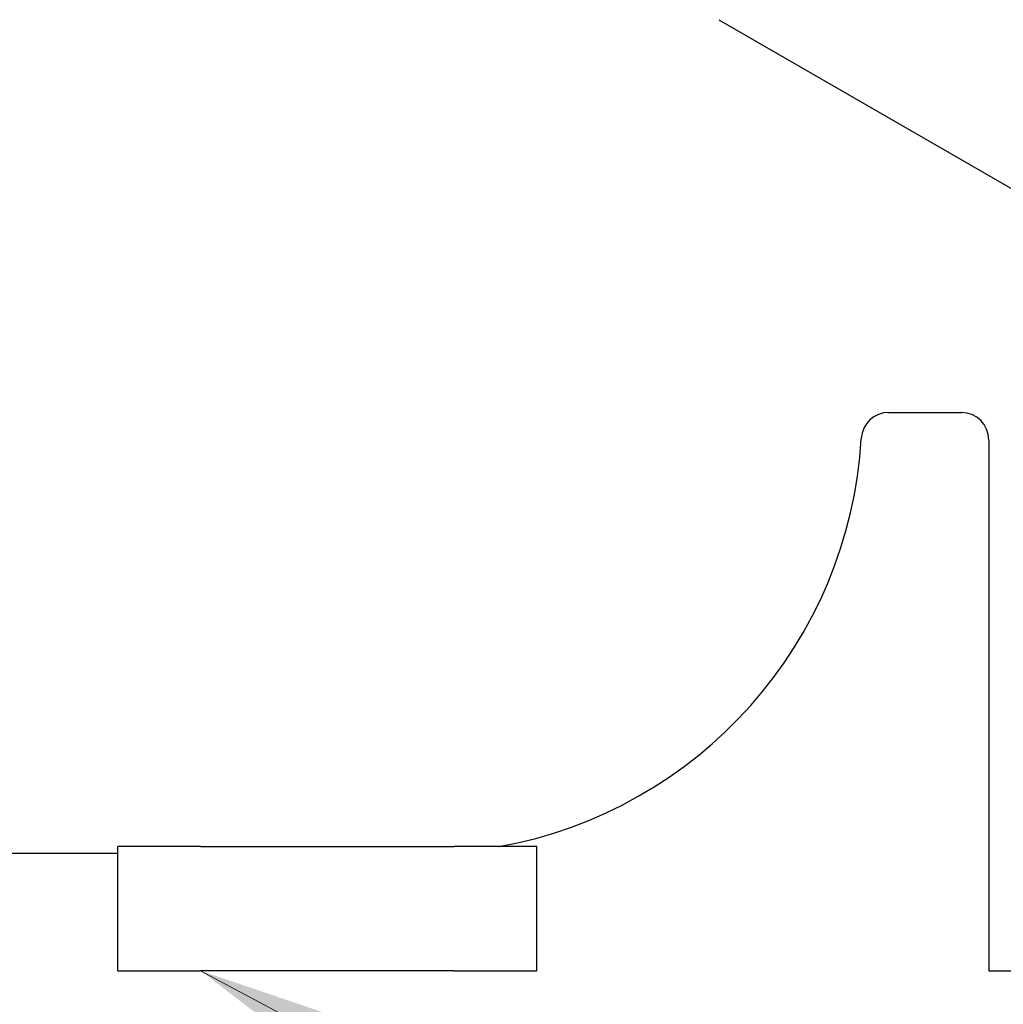
# Model space of a CAD drawing. Units: millimetres. Extents: x 16 to 578, y 16 to 404.
# Drawn here: x 119 to 155, y 63 to 99 of the extents above; entities that cross this region are included whole.
import ezdxf

# ---------------------------------------------------------------- set-up
doc = ezdxf.new("R2010")
doc.units = ezdxf.units.MM
doc.header["$LTSCALE"] = 2
doc.layers.add('Symbol (ISO)', color=7, linetype='Continuous', lineweight=25, true_color=0x00003f)
doc.layers.add('Visible (ISO)', color=7, linetype='Continuous', lineweight=25, true_color=0x00003f)
doc.styles.add('Samuel Heath (ISO)', font='tahoma.ttf')
doc.dimstyles.new('Samuel Heath (ISO)$7', dxfattribs={"dimscale": 2, "dimtxt": 3, "dimasz": 2.5, "dimexe": 1, "dimexo": 1.5, "dimgap": 0.762, "dimtad": 0, "dimtih": 1, "dimtoh": 1, "dimrnd": 1e-08, "dimzin": 0, "dimdsep": 46, "dimtxsty": 'Samuel Heath (ISO)', "dimcen": 0.09, "dimdle": 10, "dimclrd": 256, "dimclre": 256, "dimclrt": 256, "dimazin": 0, "dimtfac": 1, "dimtmove": 0, "dimatfit": 3, "dimfxl": 1, "dimtolj": 1, "dimtzin": 0, "dimlwd": 15, "dimlwe": 15, "dimarcsym": 0})

msp = doc.modelspace()

# ---------------------------------------------------------------- linework, layer by layer
at = {"layer": 'Visible (ISO)'}
for p, q in [((144.658, 99.187), (155.901, 92.696)), ((150.813, 84.938), (153.455, 84.938)), ((154.45, 83.938), (154.45, 64.688)), ((122.85, 68.938), (102.45, 68.938)), ((125.85, 69.188), (122.85, 69.188)), ((122.85, 64.688), (122.85, 69.188)), ((125.85, 69.188), (135.05, 69.188)), ((138.05, 69.188), (135.05, 69.188)), ((138.05, 64.688), (138.05, 69.188)), ((122.85, 64.688), (125.85, 64.688)), ((135.05, 64.688), (125.85, 64.688)), ((135.05, 64.688), (138.05, 64.688)), ((154.45, 64.688), (161.351, 64.688))]:
    msp.add_line(p, q, dxfattribs=at)
for centre, radius, start, end in [((150.82, 83.938), 1, 90, 176.6277), ((153.45, 83.938), 1, 0, 90), ((133.85, 84.938), 16, 280.1418, 356.6277)]:
    msp.add_arc(centre, radius, start, end, dxfattribs=at)

# ---------------------------------------------------------------- leaders
at = {"layer": 'Symbol (ISO)', "color": 176, "lineweight": 18, "true_color": 0x000080, "annotation_type": 0, "has_hookline": 1, "hookline_direction": 0, "text_width": 126.201}
msp.add_leader([(125.85, 64.688), (159.522, 46.696), (164.522, 46.696)], dimstyle='Samuel Heath (ISO)$7', override={"dimtad": 0}, dxfattribs=at)

doc.saveas('drawing.dxf')
